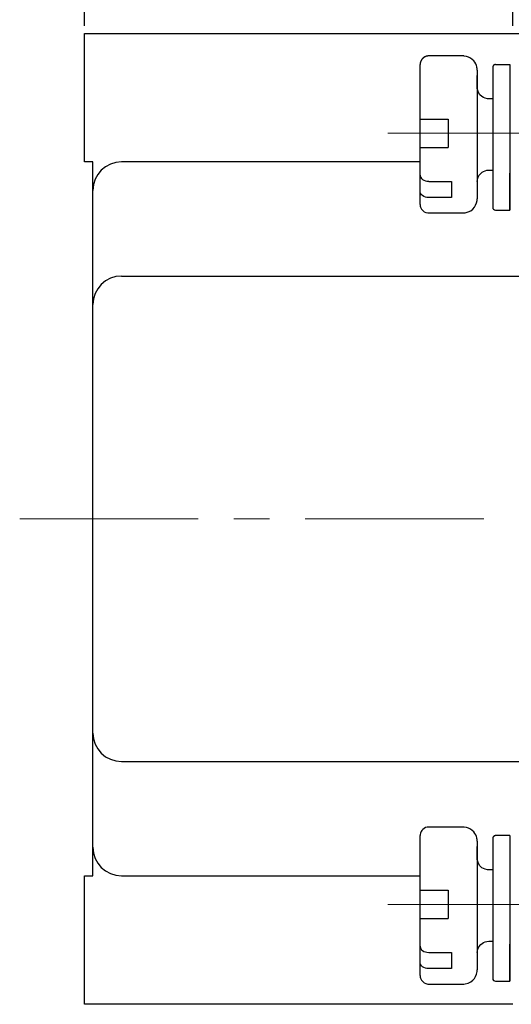
# Model space of a CAD drawing. Units: millimetres. Extents: x 11 to 1248, y 29 to 533.
# Drawn here: x 996 to 1014, y 376 to 411 of the extents above; entities that cross this region are included whole.
import ezdxf

# ---------------------------------------------------------------- set-up
doc = ezdxf.new("R2010")
doc.units = ezdxf.units.MM
doc.header["$MEASUREMENT"] = 0
doc.linetypes.add('CENTER', pattern=[2, 1.25, -0.25, 0.25, -0.25])
doc.layers.get('0').update_dxf_attribs({"lineweight": 30})
doc.layers.add('CEN', color=1, linetype='CENTER', lineweight=15)
doc.layers.add('DIM', color=3, linetype='Continuous', lineweight=15)
doc.styles.add('Romans字体', font='romans.shx', dxfattribs={"width": 0.75})
doc.dimstyles.new('01', dxfattribs={"dimtxt": 3, "dimasz": 2.5, "dimexe": 1.2, "dimexo": 0.2, "dimgap": 0.8, "dimtad": 1, "dimdec": 1, "dimdsep": 46, "dimtxsty": 'Romans字体', "dimcen": 0, "dimclrd": 1, "dimclre": 6, "dimclrt": 4, "dimazin": 2, "dimtfac": 1, "dimtdec": 1, "dimtofl": 0, "dimtmove": 0, "dimatfit": 3, "dimfxl": 1, "dimtolj": 1, "dimtzin": 0, "dimarcsym": 0})

# ---------------------------------------------------------------- blocks, each defined once
blk = doc.blocks.new('*D3')
at = {"layer": 'Defpoints', "color": 0}
for p in [(1014.752, 420.391), (1013.552, 410.455), (1014.752, 410.455)]:
    blk.add_point(p, dxfattribs=at)
at = {"layer": 'DIM', "color": 6, "lineweight": -2}
for p, q in [((1013.552, 410.715), (1013.552, 421.951)), ((1014.752, 410.715), (1014.752, 421.951))]:
    blk.add_line(p, q, dxfattribs=at)
at = {"layer": 'DIM', "color": 1, "lineweight": -2}
for p, q in [((1010.302, 420.391), (999.261, 420.391)), ((1018.002, 420.391), (1021.252, 420.391))]:
    blk.add_line(p, q, dxfattribs=at)
at = {"layer": 'DIM', "color": 1}
for points in [[(1010.302, 420.933), (1010.302, 419.849), (1013.552, 420.391)], [(1018.002, 420.933), (1018.002, 419.849), (1014.752, 420.391)]]:
    blk.add_solid(points, dxfattribs=at)
at = {"layer": 'DIM', "color": 4, "insert": (1003.156, 423.381), "char_height": 3.9, "attachment_point": 5, "style": 'Romans字体'}
blk.add_mtext('\\A1;1.2', dxfattribs=at)
blk = doc.blocks.new('*D5')
at = {"layer": 'Defpoints', "color": 0}
for p in [(1038.152, 427.359), (998.552, 410.455), (1038.152, 408.455)]:
    blk.add_point(p, dxfattribs=at)
at = {"layer": 'DIM', "color": 6, "lineweight": -2}
for p, q in [((998.552, 410.715), (998.552, 428.919)), ((1038.152, 408.715), (1038.152, 428.919))]:
    blk.add_line(p, q, dxfattribs=at)
at = {"layer": 'DIM', "color": 1, "lineweight": -2}
blk.add_line((1001.802, 427.359), (1034.902, 427.359), dxfattribs=at)
at = {"layer": 'DIM', "color": 1}
for points in [[(1001.802, 427.901), (1001.802, 426.818), (998.552, 427.359)], [(1034.902, 427.901), (1034.902, 426.818), (1038.152, 427.359)]]:
    blk.add_solid(points, dxfattribs=at)
at = {"layer": 'DIM', "color": 4, "insert": (1020.419, 430.349), "char_height": 3.9, "attachment_point": 5, "style": 'Romans字体'}
blk.add_mtext('\\A1;39.6', dxfattribs=at)

msp = doc.modelspace()

# ---------------------------------------------------------------- linework, layer by layer
for p, q in [((998.552, 405.955), (998.552, 410.455)), ((998.552, 410.455), (1024.852, 410.455)), ((1011.809, 409.664), (1010.609, 409.664)), ((1012.951, 409.362), (1013.451, 409.362)), ((1012.309, 408.564), (1012.309, 408.969)), ((1012.851, 408.164), (1012.709, 408.164)), ((1010.309, 407.455), (1011.296, 407.455)), ((1011.296, 407.455), (1011.296, 406.455)), ((1010.309, 406.455), (1011.296, 406.455)), ((998.852, 405.955), (998.552, 405.955)), ((998.852, 404.955), (998.852, 405.955)), ((1010.309, 405.955), (999.852, 405.955)), ((1010.309, 405.426), (1010.309, 405.484)), ((1012.709, 405.664), (1012.851, 405.664)), ((1010.309, 404.922), (1010.309, 405.426)), ((1010.609, 405.272), (1011.409, 405.272)), ((1011.409, 405.272), (1011.409, 404.707)), ((998.852, 400.955), (998.852, 404.955)), ((1011.409, 404.707), (1010.609, 404.707)), ((1010.609, 404.164), (1011.809, 404.164)), ((1012.951, 404.264), (1013.451, 404.264)), ((999.852, 401.955), (1014.752, 401.955)), ((998.852, 399.955), (998.852, 400.955)), ((998.852, 386.955), (998.852, 399.955)), ((998.852, 385.955), (998.852, 386.955)), ((998.852, 381.955), (998.852, 385.955)), ((999.852, 384.955), (1014.752, 384.955)), ((1011.809, 382.664), (1010.609, 382.664)), ((1013.451, 382.362), (1012.951, 382.362)), ((998.852, 380.955), (998.852, 381.955)), ((1012.309, 381.564), (1012.309, 381.969)), ((1012.851, 381.164), (1012.709, 381.164)), ((998.552, 376.455), (998.552, 380.955)), ((998.552, 380.955), (998.852, 380.955)), ((999.852, 380.955), (1010.309, 380.955)), ((1010.309, 380.455), (1011.296, 380.455)), ((1011.296, 380.455), (1011.296, 379.455)), ((1010.309, 379.455), (1011.296, 379.455)), ((1012.709, 378.664), (1012.851, 378.664)), ((1010.309, 378.426), (1010.309, 378.484)), ((1010.309, 377.922), (1010.309, 378.426)), ((1010.609, 378.272), (1011.409, 378.272)), ((1011.409, 378.272), (1011.409, 377.707)), ((1011.409, 377.707), (1010.609, 377.707)), ((1012.951, 377.264), (1013.451, 377.264)), ((1010.609, 377.164), (1011.809, 377.164)), ((1013.551, 376.455), (998.552, 376.455))]:
    msp.add_line(p, q)
for points in [[(1010.609, 409.664), (1010.602, 409.663, 0.006147), (1010.595, 409.663, 0.00597), (1010.587, 409.663, 0.005927), (1010.58, 409.662, 0.006058), (1010.573, 409.661, 0.006122), (1010.565, 409.66, 0.006169), (1010.558, 409.659, 0.006203), (1010.551, 409.658, 0.006268), (1010.543, 409.656, 0.006307), (1010.536, 409.654, 0.006363), (1010.528, 409.652, 0.006398), (1010.521, 409.65, 0.006452), (1010.513, 409.648, 0.006484), (1010.506, 409.645, 0.006533), (1010.498, 409.642, 0.006562), (1010.491, 409.639, 0.006607), (1010.484, 409.636, 0.006633), (1010.476, 409.633, 0.006672), (1010.469, 409.629, 0.006695), (1010.462, 409.625, 0.006729), (1010.455, 409.621, 0.006749), (1010.448, 409.617, 0.006777), (1010.441, 409.612, 0.006792), (1010.435, 409.608, 0.006814), (1010.428, 409.603, 0.006826), (1010.421, 409.598, 0.006842), (1010.415, 409.592, 0.00685), (1010.409, 409.587, 0.00686), (1010.403, 409.581, 0.006864), (1010.397, 409.576, 0.006867), (1010.391, 409.57, 0.006867), (1010.385, 409.564, 0.006864), (1010.38, 409.557, 0.00686), (1010.375, 409.551, 0.00685), (1010.37, 409.544, 0.006842), (1010.365, 409.538, 0.006827), (1010.36, 409.531, 0.006815), (1010.356, 409.524, 0.006792), (1010.351, 409.517, 0.006777), (1010.347, 409.51, 0.00675), (1010.343, 409.503, 0.006729), (1010.34, 409.496, 0.006692), (1010.336, 409.489, 0.006673), (1010.333, 409.481, 0.006644), (1010.33, 409.474, 0.006604), (1010.327, 409.467, 0.006526), (1010.325, 409.459, 0.006544), (1010.322, 409.452, 0.006609), (1010.32, 409.444, 0.006414), (1010.318, 409.437, 0.005989), (1010.316, 409.429, 0.006495), (1010.315, 409.422, 0.00756), (1010.313, 409.414, 0.00585), (1010.312, 409.407, 0.002309), (1010.311, 409.401, 0.007895), (1010.31, 409.392, 0.01336), (1010.31, 409.38, 0.006697), (1010.309, 409.364, 0.003632)], [(1010.309, 408.646), (1010.309, 408.687), (1010.309, 408.728), (1010.309, 408.767), (1010.309, 408.806), (1010.309, 408.844), (1010.309, 408.881), (1010.309, 408.917), (1010.309, 408.953), (1010.309, 408.987), (1010.309, 409.02), (1010.309, 409.051), (1010.309, 409.082), (1010.309, 409.111), (1010.309, 409.139), (1010.309, 409.165, -0.000001), (1010.309, 409.19, -0.000001), (1010.309, 409.213, -0.000001), (1010.309, 409.235, -0.000002), (1010.309, 409.255, -0.000002), (1010.309, 409.274, -0.000002), (1010.309, 409.291, -0.000003), (1010.309, 409.306, -0.000004), (1010.309, 409.319, -0.000004), (1010.309, 409.331, -0.000002), (1010.309, 409.341, -0.000008), (1010.309, 409.349, -0.000032), (1010.309, 409.357, -0.000044), (1010.309, 409.364, -0.00005)], [(1012.881, 409.334), (1012.88, 409.333, 0.00453), (1012.879, 409.332, 0.004545), (1012.877, 409.33, 0.004559), (1012.876, 409.329, 0.004578), (1012.875, 409.327, 0.004598), (1012.874, 409.326, 0.004619), (1012.872, 409.325, 0.004641), (1012.871, 409.323, 0.004666), (1012.87, 409.322, 0.004692), (1012.869, 409.32, 0.00472), (1012.868, 409.319, 0.004748), (1012.867, 409.317, 0.004779), (1012.866, 409.316, 0.004811), (1012.865, 409.314, 0.004845), (1012.864, 409.313, 0.004878), (1012.863, 409.311, 0.004915), (1012.862, 409.31, 0.004951), (1012.861, 409.308, 0.00499), (1012.86, 409.306, 0.005028), (1012.86, 409.305, 0.00507), (1012.859, 409.303, 0.005108), (1012.858, 409.301, 0.005149), (1012.857, 409.3, 0.005193), (1012.857, 409.298, 0.005247), (1012.856, 409.296, 0.005274), (1012.855, 409.295, 0.005285), (1012.855, 409.293, 0.005374), (1012.854, 409.291, 0.005535), (1012.854, 409.289, 0.005411), (1012.854, 409.288, 0.005078), (1012.853, 409.286, 0.005666), (1012.853, 409.284, 0.006848), (1012.852, 409.282, 0.005189), (1012.852, 409.28, 0.001689), (1012.852, 409.279, 0.007464), (1012.852, 409.277, 0.013012), (1012.852, 409.274, 0.00633), (1012.851, 409.269, 0.003326)], [(1012.851, 409.269), (1012.851, 409.222, 0.000002), (1012.851, 409.169, 0.000001), (1012.851, 409.109, 0.000001), (1012.851, 409.042, 0.000001), (1012.851, 408.969, 0.000001), (1012.851, 408.889, 0.000001), (1012.851, 408.803, 0.000001), (1012.851, 408.709, 0.000001), (1012.851, 408.609, 0.000001), (1012.851, 408.502, 0.000001), (1012.851, 408.389, 0.000001), (1012.851, 408.27, 0), (1012.851, 408.146, 0), (1012.851, 408.016, 0), (1012.851, 407.882, 0), (1012.851, 407.743, 0), (1012.851, 407.602, 0), (1012.851, 407.458, 0), (1012.851, 407.311, 0), (1012.851, 407.164, 0), (1012.851, 407.016, 0), (1012.851, 406.869, 0), (1012.851, 406.722, 0), (1012.851, 406.578, 0), (1012.851, 406.435, 0), (1012.851, 406.296, 0), (1012.851, 406.161, 0), (1012.851, 406.029, 0), (1012.851, 405.902, 0), (1012.851, 405.78, 0), (1012.851, 405.663, 0), (1012.851, 405.552, 0), (1012.851, 405.446, 0), (1012.851, 405.346, 0), (1012.851, 405.252, 0), (1012.851, 405.164, 0), (1012.851, 405.081, 0.000001), (1012.851, 405.001, 0.000001), (1012.851, 404.923, 0.000001), (1012.851, 404.848, 0.000001), (1012.851, 404.777, 0.000001), (1012.851, 404.709, 0.000001), (1012.851, 404.645, 0.000001), (1012.851, 404.588, 0), (1012.851, 404.538, 0.000002), (1012.851, 404.489, 0.000007), (1012.851, 404.434, 0.000007), (1012.851, 404.374, 0.000005)], [(1012.951, 409.362), (1012.949, 409.362, 0.004911), (1012.947, 409.362, 0.004966), (1012.945, 409.362, 0.004973), (1012.943, 409.361, 0.004927), (1012.941, 409.361, 0.004901), (1012.94, 409.361, 0.004879), (1012.938, 409.361, 0.00486), (1012.936, 409.361, 0.004832), (1012.934, 409.36, 0.004811), (1012.932, 409.36, 0.004785), (1012.93, 409.359, 0.004765), (1012.928, 409.359, 0.004739), (1012.926, 409.359, 0.00472), (1012.924, 409.358, 0.004695), (1012.922, 409.358, 0.004676), (1012.921, 409.357, 0.004653), (1012.919, 409.356, 0.004636), (1012.917, 409.356, 0.004614), (1012.915, 409.355, 0.004599), (1012.913, 409.354, 0.00458), (1012.911, 409.354, 0.004565), (1012.91, 409.353, 0.004546), (1012.908, 409.352, 0.004537), (1012.906, 409.351, 0.004531), (1012.905, 409.35, 0.00451), (1012.903, 409.349, 0.004472), (1012.901, 409.349, 0.004502), (1012.9, 409.348, 0.004583), (1012.898, 409.347, 0.004451), (1012.896, 409.346, 0.004155), (1012.895, 409.345, 0.004576), (1012.893, 409.343, 0.005444), (1012.892, 409.342, 0.004146), (1012.89, 409.341, 0.001442), (1012.889, 409.34, 0.005829), (1012.887, 409.339, 0.010065), (1012.885, 409.337, 0.004945), (1012.881, 409.334, 0.002626)], [(1013.451, 409.362), (1013.451, 409.291, 0.000003), (1013.451, 409.207, 0.000002), (1013.451, 409.11, 0.000001), (1013.451, 408.999, 0.000001), (1013.451, 408.874, 0.000001), (1013.451, 408.736, 0.000001), (1013.451, 408.583, 0.000001), (1013.451, 408.418, 0.000001), (1013.451, 408.24, 0.000001), (1013.451, 408.052, 0.000001), (1013.451, 407.854, 0.000001), (1013.451, 407.649, 0.000001), (1013.451, 407.438, 0.000001), (1013.451, 407.224, 0.000001), (1013.451, 407.008, 0.000001), (1013.451, 406.793, 0.000001), (1013.451, 406.581, 0.000001), (1013.451, 406.374, 0.000001), (1013.451, 406.173, 0.000001), (1013.451, 405.98, 0.000001), (1013.451, 405.797, 0.000001), (1013.451, 405.624, 0.000001), (1013.451, 405.463, 0.000001), (1013.451, 405.313, 0.000001), (1013.451, 405.175, 0.000001), (1013.451, 405.048, 0.000001), (1013.451, 404.93, 0.000001), (1013.451, 404.818, 0.000001), (1013.451, 404.711, 0.000001), (1013.451, 404.612, 0.000002), (1013.451, 404.522, 0.000002), (1013.451, 404.444, 0.000003), (1013.451, 404.378, 0.000004), (1013.451, 404.325, 0.000008), (1013.451, 404.289, 0.000016), (1013.451, 404.268, 0.000054), (1013.451, 404.264), (1013.451, 404.278, 0.00014), (1013.451, 404.31, 0.000024), (1013.451, 404.359, 0.00001), (1013.451, 404.424, 0.000006), (1013.451, 404.507, 0.000004), (1013.451, 404.609, 0.000002), (1013.451, 404.715, 0.000001), (1013.451, 404.818, 0.000002), (1013.451, 404.969, 0.000002), (1013.451, 405.221, 0.000001), (1013.451, 405.564, 0)], [(1012.309, 409.164), (1012.309, 409.163, 0.001166), (1012.309, 409.16, 0.000116), (1012.309, 409.155, 0.00004), (1012.309, 409.148, 0.00002), (1012.309, 409.14, 0.000012), (1012.309, 409.13, 0.000008), (1012.309, 409.118, 0.000006), (1012.309, 409.105, 0.000004), (1012.309, 409.09, 0.000003), (1012.309, 409.073, 0.000003), (1012.309, 409.055, 0.000002), (1012.309, 409.035, 0.000002), (1012.309, 409.014, 0.000002), (1012.309, 408.992, 0.000001), (1012.309, 408.968, 0.000001), (1012.309, 408.944, 0.000001), (1012.309, 408.918, 0.000001), (1012.309, 408.891, 0.000001), (1012.309, 408.863, 0.000001), (1012.309, 408.834, 0.000001), (1012.309, 408.804, 0.000001), (1012.309, 408.773, 0.000001), (1012.309, 408.74, 0), (1012.309, 408.709, 0), (1012.309, 408.681, 0.000001), (1012.309, 408.643, 0.000001), (1012.309, 408.583, 0), (1012.309, 408.505, 0)], [(1012.309, 408.969), (1012.309, 408.969, -0.001899), (1012.309, 408.969, -0.001908), (1012.309, 408.97, -0.001912), (1012.309, 408.97, -0.001911), (1012.309, 408.97, -0.001911), (1012.309, 408.971, -0.001912), (1012.309, 408.971, -0.001914), (1012.309, 408.971, -0.001914), (1012.309, 408.972, -0.001915), (1012.309, 408.972, -0.001914), (1012.309, 408.972, -0.001915), (1012.309, 408.973, -0.001914), (1012.309, 408.973, -0.001915), (1012.309, 408.973, -0.001914), (1012.309, 408.974, -0.001914), (1012.309, 408.974, -0.001913), (1012.309, 408.974, -0.001912), (1012.309, 408.975, -0.001911), (1012.309, 408.975, -0.001911), (1012.309, 408.976, -0.001909), (1012.309, 408.976, -0.001908), (1012.31, 408.976, -0.001905), (1012.31, 408.977, -0.001905), (1012.31, 408.977, -0.001906), (1012.31, 408.977, -0.0019), (1012.31, 408.978, -0.001886), (1012.31, 408.978, -0.001901), (1012.31, 408.978, -0.001936), (1012.31, 408.979, -0.00188), (1012.31, 408.979, -0.001754), (1012.31, 408.979, -0.001931), (1012.31, 408.98, -0.002294), (1012.31, 408.98, -0.001743), (1012.31, 408.98, -0.000606), (1012.311, 408.981, -0.002446), (1012.311, 408.981, -0.004195), (1012.311, 408.981, -0.002052), (1012.311, 408.982, -0.001089)], [(1012.309, 408.505), (1012.309, 408.44), (1012.309, 408.371), (1012.309, 408.298), (1012.309, 408.221), (1012.309, 408.14), (1012.309, 408.055), (1012.309, 407.966), (1012.309, 407.873), (1012.309, 407.777), (1012.309, 407.677), (1012.309, 407.574), (1012.309, 407.468), (1012.309, 407.359), (1012.309, 407.248), (1012.309, 407.134), (1012.309, 407.019), (1012.309, 406.903), (1012.309, 406.786), (1012.309, 406.669), (1012.309, 406.552), (1012.309, 406.435), (1012.309, 406.32), (1012.309, 406.207), (1012.309, 406.095), (1012.309, 405.987), (1012.309, 405.881), (1012.309, 405.779), (1012.309, 405.68), (1012.309, 405.585), (1012.309, 405.495), (1012.309, 405.409), (1012.309, 405.328), (1012.309, 405.252), (1012.309, 405.181), (1012.309, 405.115), (1012.309, 405.053), (1012.309, 404.997), (1012.309, 404.946, 0.000001), (1012.309, 404.9, 0.000001), (1012.309, 404.858, 0.000001), (1012.309, 404.821, 0.000002), (1012.309, 404.788, 0.000003), (1012.309, 404.76, 0.000003), (1012.309, 404.736, 0), (1012.309, 404.715, 0.000007), (1012.309, 404.697, 0.00003), (1012.309, 404.68, 0.000039), (1012.309, 404.664, 0.00004)], [(1010.309, 405.426), (1010.309, 405.426, -0.000003), (1010.31, 405.426, -0.000003), (1010.31, 405.426, -0.000003), (1010.31, 405.427, -0.000003), (1010.311, 405.427, -0.000003), (1010.311, 405.427, -0.000003), (1010.311, 405.427, -0.000003), (1010.312, 405.427, -0.000003), (1010.312, 405.427, -0.000003), (1010.313, 405.427, -0.000003), (1010.313, 405.427, -0.000003), (1010.313, 405.428, -0.000003), (1010.314, 405.428, -0.000003), (1010.314, 405.428, -0.000003), (1010.314, 405.428, -0.000003), (1010.315, 405.428, -0.000003), (1010.315, 405.428, -0.000003), (1010.316, 405.428, -0.000003), (1010.316, 405.429, -0.000003), (1010.316, 405.429, -0.000002), (1010.317, 405.429, -0.000003), (1010.317, 405.429, -0.000003), (1010.317, 405.429, -0.000002), (1010.318, 405.429, -0.000001), (1010.318, 405.429, -0.000004), (1010.319, 405.43, -0.000006), (1010.319, 405.43, -0.000003), (1010.32, 405.43, -0.000002)], [(1010.309, 404.464), (1010.309, 404.464, -0.001524), (1010.309, 404.466, -0.000143), (1010.309, 404.469, -0.00005), (1010.309, 404.473, -0.000025), (1010.309, 404.478, -0.000015), (1010.309, 404.484, -0.00001), (1010.309, 404.491, -0.000007), (1010.309, 404.5, -0.000006), (1010.309, 404.509, -0.000004), (1010.309, 404.52, -0.000003), (1010.309, 404.532, -0.000003), (1010.309, 404.544, -0.000002), (1010.309, 404.558, -0.000002), (1010.309, 404.572, -0.000002), (1010.309, 404.588, -0.000002), (1010.309, 404.605, -0.000001), (1010.309, 404.622, -0.000001), (1010.309, 404.64, -0.000001), (1010.309, 404.66, -0.000001), (1010.309, 404.68, -0.000001), (1010.309, 404.701, -0.000001), (1010.309, 404.722, -0.000001), (1010.309, 404.746, -0.000001), (1010.309, 404.768, 0), (1010.309, 404.789, -0.000001), (1010.309, 404.817, -0.000001), (1010.309, 404.862, 0), (1010.309, 404.922, 0)], [(1010.309, 381.646), (1010.309, 381.687), (1010.309, 381.728), (1010.309, 381.767), (1010.309, 381.806), (1010.309, 381.844), (1010.309, 381.881), (1010.309, 381.917), (1010.309, 381.953), (1010.309, 381.987), (1010.309, 382.02), (1010.309, 382.051), (1010.309, 382.082), (1010.309, 382.111), (1010.309, 382.139), (1010.309, 382.165, -0.000001), (1010.309, 382.19, -0.000001), (1010.309, 382.213, -0.000001), (1010.309, 382.235, -0.000002), (1010.309, 382.255, -0.000002), (1010.309, 382.274, -0.000002), (1010.309, 382.291, -0.000003), (1010.309, 382.306, -0.000004), (1010.309, 382.319, -0.000004), (1010.309, 382.331, -0.000002), (1010.309, 382.341, -0.000008), (1010.309, 382.349, -0.000032), (1010.309, 382.357, -0.000044), (1010.309, 382.364, -0.00005)], [(1012.951, 382.362), (1012.949, 382.362, 0.00491), (1012.947, 382.362, 0.004965), (1012.945, 382.362, 0.004971), (1012.943, 382.361, 0.004925), (1012.941, 382.361, 0.004899), (1012.94, 382.361, 0.004877), (1012.938, 382.361, 0.004858), (1012.936, 382.361, 0.00483), (1012.934, 382.36, 0.00481), (1012.932, 382.36, 0.004783), (1012.93, 382.359, 0.004763), (1012.928, 382.359, 0.004738), (1012.926, 382.359, 0.004718), (1012.924, 382.358, 0.004693), (1012.922, 382.358, 0.004675), (1012.921, 382.357, 0.004652), (1012.919, 382.356, 0.004634), (1012.917, 382.356, 0.004613), (1012.915, 382.355, 0.004597), (1012.913, 382.354, 0.004579), (1012.911, 382.354, 0.004564), (1012.91, 382.353, 0.004545), (1012.908, 382.352, 0.004536), (1012.906, 382.351, 0.004529), (1012.905, 382.35, 0.004509), (1012.903, 382.349, 0.004471), (1012.901, 382.349, 0.004501), (1012.9, 382.348, 0.004581), (1012.898, 382.347, 0.00445), (1012.896, 382.346, 0.004154), (1012.895, 382.345, 0.004575), (1012.893, 382.344, 0.005443), (1012.892, 382.342, 0.004145), (1012.89, 382.341, 0.001442), (1012.889, 382.34, 0.005828), (1012.887, 382.339, 0.010062), (1012.885, 382.337, 0.004944), (1012.881, 382.334, 0.002625)], [(1013.451, 382.362), (1013.451, 382.291, 0.000003), (1013.451, 382.207, 0.000002), (1013.451, 382.11, 0.000001), (1013.451, 381.999, 0.000001), (1013.451, 381.874, 0.000001), (1013.451, 381.736, 0.000001), (1013.451, 381.583, 0.000001), (1013.451, 381.418, 0.000001), (1013.451, 381.24, 0.000001), (1013.451, 381.052, 0.000001), (1013.451, 380.854, 0.000001), (1013.451, 380.649, 0.000001), (1013.451, 380.438, 0.000001), (1013.451, 380.224, 0.000001), (1013.451, 380.008, 0.000001), (1013.451, 379.793, 0.000001), (1013.451, 379.581, 0.000001), (1013.451, 379.374, 0.000001), (1013.451, 379.173, 0.000001), (1013.451, 378.98, 0.000001), (1013.451, 378.797, 0.000001), (1013.451, 378.624, 0.000001), (1013.451, 378.463, 0.000001), (1013.451, 378.313, 0.000001), (1013.451, 378.175, 0.000001), (1013.451, 378.048, 0.000001), (1013.451, 377.93, 0.000001), (1013.451, 377.818, 0.000001), (1013.451, 377.711, 0.000001), (1013.451, 377.612, 0.000002), (1013.451, 377.522, 0.000002), (1013.451, 377.444, 0.000003), (1013.451, 377.378, 0.000004), (1013.451, 377.325, 0.000008), (1013.451, 377.289, 0.000016), (1013.451, 377.268, 0.000054), (1013.451, 377.264), (1013.451, 377.278, 0.00014), (1013.451, 377.31, 0.000024), (1013.451, 377.359, 0.00001), (1013.451, 377.424, 0.000006), (1013.451, 377.507, 0.000004), (1013.451, 377.609, 0.000002), (1013.451, 377.715, 0.000001), (1013.451, 377.818, 0.000002), (1013.451, 377.969, 0.000002), (1013.451, 378.221, 0.000001), (1013.451, 378.564, 0)], [(1012.309, 382.164), (1012.309, 382.163, 0.001166), (1012.309, 382.16, 0.000116), (1012.309, 382.155, 0.00004), (1012.309, 382.148, 0.00002), (1012.309, 382.14, 0.000012), (1012.309, 382.13, 0.000008), (1012.309, 382.118, 0.000006), (1012.309, 382.105, 0.000004), (1012.309, 382.09, 0.000003), (1012.309, 382.073, 0.000003), (1012.309, 382.055, 0.000002), (1012.309, 382.035, 0.000002), (1012.309, 382.014, 0.000002), (1012.309, 381.992, 0.000001), (1012.309, 381.968, 0.000001), (1012.309, 381.944, 0.000001), (1012.309, 381.918, 0.000001), (1012.309, 381.891, 0.000001), (1012.309, 381.863, 0.000001), (1012.309, 381.834, 0.000001), (1012.309, 381.804, 0.000001), (1012.309, 381.773, 0.000001), (1012.309, 381.74, 0), (1012.309, 381.709, 0), (1012.309, 381.681, 0.000001), (1012.309, 381.643, 0.000001), (1012.309, 381.583, 0), (1012.309, 381.505, 0)], [(1012.881, 382.334), (1012.88, 382.333, 0.004528), (1012.879, 382.332, 0.004543), (1012.877, 382.33, 0.004557), (1012.876, 382.329, 0.004576), (1012.875, 382.327, 0.004597), (1012.874, 382.326, 0.004618), (1012.872, 382.325, 0.00464), (1012.871, 382.323, 0.004665), (1012.87, 382.322, 0.00469), (1012.869, 382.32, 0.004719), (1012.868, 382.319, 0.004747), (1012.867, 382.317, 0.004778), (1012.866, 382.316, 0.004809), (1012.865, 382.314, 0.004844), (1012.864, 382.313, 0.004877), (1012.863, 382.311, 0.004914), (1012.862, 382.31, 0.00495), (1012.861, 382.308, 0.004989), (1012.86, 382.306, 0.005027), (1012.86, 382.305, 0.00507), (1012.859, 382.303, 0.005108), (1012.858, 382.301, 0.005148), (1012.857, 382.3, 0.005192), (1012.857, 382.298, 0.005247), (1012.856, 382.296, 0.005274), (1012.855, 382.295, 0.005285), (1012.855, 382.293, 0.005374), (1012.854, 382.291, 0.005535), (1012.854, 382.289, 0.005411), (1012.854, 382.288, 0.005078), (1012.853, 382.286, 0.005666), (1012.853, 382.284, 0.006848), (1012.852, 382.282, 0.005189), (1012.852, 382.28, 0.001689), (1012.852, 382.279, 0.007464), (1012.852, 382.277, 0.013013), (1012.852, 382.274, 0.006331), (1012.851, 382.269, 0.003326)], [(1012.851, 382.269), (1012.851, 382.222, 0.000002), (1012.851, 382.169, 0.000001), (1012.851, 382.109, 0.000001), (1012.851, 382.042, 0.000001), (1012.851, 381.969, 0.000001), (1012.851, 381.889, 0.000001), (1012.851, 381.803, 0.000001), (1012.851, 381.709, 0.000001), (1012.851, 381.609, 0.000001), (1012.851, 381.502, 0.000001), (1012.851, 381.389, 0.000001), (1012.851, 381.27, 0), (1012.851, 381.146, 0), (1012.851, 381.016, 0), (1012.851, 380.882, 0), (1012.851, 380.743, 0), (1012.851, 380.602, 0), (1012.851, 380.458, 0), (1012.851, 380.311, 0), (1012.851, 380.164, 0), (1012.851, 380.016, 0), (1012.851, 379.869, 0), (1012.851, 379.722, 0), (1012.851, 379.578, 0), (1012.851, 379.435, 0), (1012.851, 379.296, 0), (1012.851, 379.161, 0), (1012.851, 379.029, 0), (1012.851, 378.902, 0), (1012.851, 378.78, 0), (1012.851, 378.663, 0), (1012.851, 378.552, 0), (1012.851, 378.446, 0), (1012.851, 378.346, 0), (1012.851, 378.252, 0), (1012.851, 378.164, 0), (1012.851, 378.081, 0.000001), (1012.851, 378.001, 0.000001), (1012.851, 377.923, 0.000001), (1012.851, 377.848, 0.000001), (1012.851, 377.777, 0.000001), (1012.851, 377.709, 0.000001), (1012.851, 377.645, 0.000001), (1012.851, 377.588, 0), (1012.851, 377.538, 0.000002), (1012.851, 377.489, 0.000007), (1012.851, 377.434, 0.000007), (1012.851, 377.374, 0.000005)], [(1012.309, 381.969), (1012.309, 381.969, -0.0019), (1012.309, 381.969, -0.001909), (1012.309, 381.97, -0.001913), (1012.309, 381.97, -0.001912), (1012.309, 381.97, -0.001912), (1012.309, 381.971, -0.001913), (1012.309, 381.971, -0.001914), (1012.309, 381.971, -0.001914), (1012.309, 381.972, -0.001915), (1012.309, 381.972, -0.001914), (1012.309, 381.972, -0.001915), (1012.309, 381.973, -0.001914), (1012.309, 381.973, -0.001914), (1012.309, 381.973, -0.001913), (1012.309, 381.974, -0.001913), (1012.309, 381.974, -0.001912), (1012.309, 381.974, -0.001912), (1012.309, 381.975, -0.00191), (1012.309, 381.975, -0.001909), (1012.309, 381.976, -0.001908), (1012.309, 381.976, -0.001906), (1012.31, 381.976, -0.001903), (1012.31, 381.977, -0.001903), (1012.31, 381.977, -0.001904), (1012.31, 381.977, -0.001898), (1012.31, 381.978, -0.001884), (1012.31, 381.978, -0.001898), (1012.31, 381.978, -0.001933), (1012.31, 381.979, -0.001877), (1012.31, 381.979, -0.001751), (1012.31, 381.979, -0.001928), (1012.31, 381.98, -0.002291), (1012.31, 381.98, -0.00174), (1012.31, 381.98, -0.000605), (1012.311, 381.981, -0.002441), (1012.311, 381.981, -0.004186), (1012.311, 381.981, -0.002047), (1012.311, 381.982, -0.001086)], [(1012.309, 381.505), (1012.309, 381.44), (1012.309, 381.371), (1012.309, 381.298), (1012.309, 381.221), (1012.309, 381.14), (1012.309, 381.055), (1012.309, 380.966), (1012.309, 380.873), (1012.309, 380.777), (1012.309, 380.677), (1012.309, 380.574), (1012.309, 380.468), (1012.309, 380.359), (1012.309, 380.248), (1012.309, 380.134), (1012.309, 380.019), (1012.309, 379.903), (1012.309, 379.786), (1012.309, 379.669), (1012.309, 379.552), (1012.309, 379.435), (1012.309, 379.32), (1012.309, 379.207), (1012.309, 379.095), (1012.309, 378.987), (1012.309, 378.881), (1012.309, 378.779), (1012.309, 378.68), (1012.309, 378.585), (1012.309, 378.495), (1012.309, 378.409), (1012.309, 378.328), (1012.309, 378.252), (1012.309, 378.181), (1012.309, 378.115), (1012.309, 378.053), (1012.309, 377.997), (1012.309, 377.946, 0.000001), (1012.309, 377.9, 0.000001), (1012.309, 377.858, 0.000001), (1012.309, 377.821, 0.000002), (1012.309, 377.788, 0.000003), (1012.309, 377.76, 0.000003), (1012.309, 377.736, 0), (1012.309, 377.715, 0.000007), (1012.309, 377.697, 0.00003), (1012.309, 377.68, 0.000039), (1012.309, 377.664, 0.00004)], [(1010.309, 378.426), (1010.309, 378.426, 0.000002), (1010.31, 378.426, 0.000002), (1010.31, 378.426, 0.000002), (1010.31, 378.427, 0.000002), (1010.311, 378.427, 0.000002), (1010.311, 378.427, 0.000002), (1010.311, 378.427, 0.000002), (1010.312, 378.427, 0.000002), (1010.312, 378.427, 0.000002), (1010.313, 378.427, 0.000002), (1010.313, 378.427, 0.000002), (1010.313, 378.428, 0.000002), (1010.314, 378.428, 0.000002), (1010.314, 378.428, 0.000002), (1010.314, 378.428, 0.000002), (1010.315, 378.428, 0.000002), (1010.315, 378.428, 0.000002), (1010.316, 378.428, 0.000002), (1010.316, 378.429, 0.000002), (1010.316, 378.429, 0.000002), (1010.317, 378.429, 0.000002), (1010.317, 378.429, 0.000003), (1010.317, 378.429, 0.000002), (1010.318, 378.429, 0.000001), (1010.318, 378.429, 0.000003), (1010.319, 378.43, 0.000005), (1010.319, 378.43, 0.000002), (1010.32, 378.43, 0.000001)], [(1010.309, 377.464), (1010.309, 377.464, -0.001525), (1010.309, 377.466, -0.000143), (1010.309, 377.469, -0.00005), (1010.309, 377.473, -0.000025), (1010.309, 377.478, -0.000015), (1010.309, 377.484, -0.00001), (1010.309, 377.491, -0.000007), (1010.309, 377.5, -0.000006), (1010.309, 377.509, -0.000004), (1010.309, 377.52, -0.000003), (1010.309, 377.532, -0.000003), (1010.309, 377.544, -0.000002), (1010.309, 377.558, -0.000002), (1010.309, 377.572, -0.000002), (1010.309, 377.588, -0.000002), (1010.309, 377.605, -0.000001), (1010.309, 377.622, -0.000001), (1010.309, 377.64, -0.000001), (1010.309, 377.66, -0.000001), (1010.309, 377.68, -0.000001), (1010.309, 377.701, -0.000001), (1010.309, 377.722, -0.000001), (1010.309, 377.746, -0.000001), (1010.309, 377.768, 0), (1010.309, 377.789, -0.000001), (1010.309, 377.817, -0.000001), (1010.309, 377.862, 0), (1010.309, 377.922, 0)]]:
    msp.add_lwpolyline(points, format="xyb")
for points in [[(1012.309, 409.164), (1012.309, 409.181), (1012.308, 409.19), (1012.308, 409.2), (1012.306, 409.218), (1012.305, 409.226), (1012.3, 409.258), (1012.295, 409.282), (1012.281, 409.328), (1012.257, 409.385), (1012.225, 409.44), (1012.186, 409.491), (1012.134, 409.543), (1012.075, 409.587), (1012.004, 409.624), (1011.931, 409.648), (1011.855, 409.661), (1011.844, 409.662), (1011.809, 409.664)], [(1010.309, 405.487), (1010.309, 405.575), (1010.309, 405.667), (1010.309, 405.763), (1010.309, 405.863), (1010.309, 405.966), (1010.309, 406.072), (1010.309, 406.181), (1010.309, 406.292), (1010.309, 406.406), (1010.309, 406.522), (1010.309, 406.64), (1010.309, 406.758), (1010.309, 406.878), (1010.309, 406.998), (1010.309, 407.117), (1010.309, 407.236), (1010.309, 407.354), (1010.309, 407.471), (1010.309, 407.586), (1010.309, 407.699), (1010.309, 407.809), (1010.309, 407.917), (1010.309, 408.024), (1010.309, 408.123), (1010.309, 408.21), (1010.309, 408.314), (1010.309, 408.461), (1010.309, 408.646)], [(1012.709, 408.164), (1012.702, 408.164), (1012.689, 408.164), (1012.663, 408.166), (1012.585, 408.183), (1012.528, 408.207), (1012.474, 408.239), (1012.402, 408.307), (1012.349, 408.389), (1012.325, 408.451), (1012.311, 408.521), (1012.309, 408.564)], [(1013.451, 408.161), (1013.451, 408.161), (1013.451, 408.161), (1013.451, 408.161), (1013.451, 408.161), (1013.451, 408.161), (1013.451, 408.161), (1013.451, 408.161), (1013.451, 408.161), (1013.451, 408.161), (1013.451, 408.161), (1013.451, 408.161), (1013.451, 408.161), (1013.451, 408.161), (1013.451, 408.161), (1013.451, 408.161), (1013.451, 408.161), (1013.451, 408.161), (1013.451, 408.161)], [(1010.309, 405.487), (1010.315, 405.445), (1010.333, 405.405), (1010.36, 405.368), (1010.397, 405.336), (1010.442, 405.31), (1010.493, 405.29), (1010.549, 405.277), (1010.609, 405.273)], [(1012.309, 405.264), (1012.309, 405.267), (1012.309, 405.271), (1012.309, 405.283), (1012.312, 405.317), (1012.327, 405.382), (1012.368, 405.472), (1012.43, 405.55), (1012.477, 405.59), (1012.531, 405.622), (1012.589, 405.645), (1012.65, 405.659), (1012.709, 405.664)], [(1010.609, 404.707), (1010.549, 404.711), (1010.493, 404.724), (1010.442, 404.744), (1010.397, 404.771), (1010.361, 404.803), (1010.333, 404.839), (1010.315, 404.879), (1010.309, 404.921)], [(1010.309, 404.464), (1010.309, 404.449), (1010.311, 404.432), (1010.314, 404.407), (1010.325, 404.366), (1010.359, 404.298), (1010.399, 404.249), (1010.448, 404.21), (1010.512, 404.18), (1010.58, 404.165), (1010.609, 404.164)], [(1011.809, 404.164), (1011.836, 404.164), (1011.891, 404.17), (1011.995, 404.2), (1012.08, 404.243), (1012.155, 404.303), (1012.209, 404.364), (1012.253, 404.434), (1012.286, 404.515), (1012.305, 404.602), (1012.309, 404.66), (1012.309, 404.664)], [(1012.851, 404.374), (1012.858, 404.327), (1012.88, 404.293), (1012.909, 404.273), (1012.951, 404.264)], [(1010.609, 382.664), (1010.593, 382.663), (1010.56, 382.66), (1010.497, 382.642), (1010.446, 382.616), (1010.401, 382.58), (1010.369, 382.543), (1010.342, 382.501), (1010.322, 382.453), (1010.311, 382.4), (1010.309, 382.366), (1010.309, 382.364)], [(1012.309, 382.164), (1012.309, 382.181), (1012.308, 382.19), (1012.308, 382.2), (1012.306, 382.218), (1012.305, 382.226), (1012.3, 382.258), (1012.295, 382.282), (1012.281, 382.328), (1012.257, 382.385), (1012.225, 382.44), (1012.186, 382.491), (1012.134, 382.543), (1012.075, 382.587), (1012.004, 382.624), (1011.931, 382.648), (1011.855, 382.661), (1011.844, 382.662), (1011.809, 382.664)], [(1010.309, 378.487), (1010.309, 378.575), (1010.309, 378.667), (1010.309, 378.763), (1010.309, 378.863), (1010.309, 378.966), (1010.309, 379.072), (1010.309, 379.181), (1010.309, 379.292), (1010.309, 379.406), (1010.309, 379.522), (1010.309, 379.64), (1010.309, 379.758), (1010.309, 379.878), (1010.309, 379.998), (1010.309, 380.117), (1010.309, 380.236), (1010.309, 380.354), (1010.309, 380.471), (1010.309, 380.586), (1010.309, 380.699), (1010.309, 380.809), (1010.309, 380.917), (1010.309, 381.024), (1010.309, 381.123), (1010.309, 381.21), (1010.309, 381.314), (1010.309, 381.461), (1010.309, 381.646)], [(1012.709, 381.164), (1012.702, 381.164), (1012.689, 381.164), (1012.663, 381.166), (1012.585, 381.183), (1012.528, 381.207), (1012.474, 381.239), (1012.402, 381.307), (1012.349, 381.389), (1012.325, 381.451), (1012.311, 381.521), (1012.309, 381.564)], [(1013.451, 381.161), (1013.451, 381.161), (1013.451, 381.161), (1013.451, 381.161), (1013.451, 381.161), (1013.451, 381.161), (1013.451, 381.161), (1013.451, 381.161), (1013.451, 381.161), (1013.451, 381.161), (1013.451, 381.161), (1013.451, 381.161), (1013.451, 381.161), (1013.451, 381.161), (1013.451, 381.161), (1013.451, 381.161), (1013.451, 381.161), (1013.451, 381.161), (1013.451, 381.161)], [(1012.309, 378.264), (1012.309, 378.267), (1012.309, 378.271), (1012.309, 378.283), (1012.312, 378.317), (1012.327, 378.382), (1012.368, 378.472), (1012.43, 378.55), (1012.477, 378.59), (1012.531, 378.622), (1012.589, 378.645), (1012.65, 378.659), (1012.709, 378.664)], [(1010.309, 378.487), (1010.315, 378.445), (1010.333, 378.405), (1010.36, 378.368), (1010.397, 378.336), (1010.442, 378.31), (1010.493, 378.29), (1010.549, 378.277), (1010.609, 378.272)], [(1010.609, 377.707), (1010.549, 377.711), (1010.493, 377.724), (1010.442, 377.744), (1010.397, 377.771), (1010.361, 377.803), (1010.333, 377.839), (1010.315, 377.879), (1010.309, 377.921)], [(1011.809, 377.164), (1011.836, 377.164), (1011.891, 377.17), (1011.995, 377.2), (1012.08, 377.243), (1012.155, 377.303), (1012.209, 377.364), (1012.253, 377.434), (1012.286, 377.515), (1012.305, 377.602), (1012.309, 377.66), (1012.309, 377.664)], [(1010.309, 377.464), (1010.309, 377.449), (1010.311, 377.432), (1010.314, 377.407), (1010.325, 377.366), (1010.359, 377.298), (1010.399, 377.249), (1010.448, 377.21), (1010.512, 377.18), (1010.58, 377.165), (1010.609, 377.164)], [(1012.851, 377.374), (1012.858, 377.327), (1012.88, 377.293), (1012.909, 377.273), (1012.951, 377.264)]]:
    msp.add_lwpolyline(points)
for centre, start, end in [((999.852, 404.955), 90, 180), ((999.852, 400.955), 90, 180), ((999.852, 385.955), 180, 270), ((999.852, 381.955), 180, 270)]:
    msp.add_arc(centre, 1, start, end)
at = {"layer": 'CEN', "ltscale": 5}
for p, q in [((1009.18, 406.955), (1023.552, 406.955)), ((996.286, 393.455), (1040.467, 393.455)), ((1009.18, 379.955), (1023.552, 379.955))]:
    msp.add_line(p, q, dxfattribs=at)

# ---------------------------------------------------------------- dimensions: what is measured, and where the dimension line sits
at = {"layer": 'DIM'}
dim = msp.add_linear_dim(base=(1038.152, 427.359), p1=(998.552, 410.455), p2=(1038.152, 408.455), dimstyle='01', override={"dimscale": 1.3}, dxfattribs=at)
dim.commit()
dim.dimension.update_dxf_attribs({"geometry": '*D5', "text_midpoint": (1020.419, 427.359), "dimtype": 160})
dim = msp.add_linear_dim(base=(1014.752, 420.391), p1=(1013.552, 410.455), p2=(1014.752, 410.455), angle=0, dimstyle='01', override={"dimscale": 1.3}, dxfattribs=at)
dim.commit()
dim.dimension.update_dxf_attribs({"geometry": '*D3', "text_midpoint": (1003.156, 420.391), "dimtype": 160})

doc.saveas('drawing.dxf')
